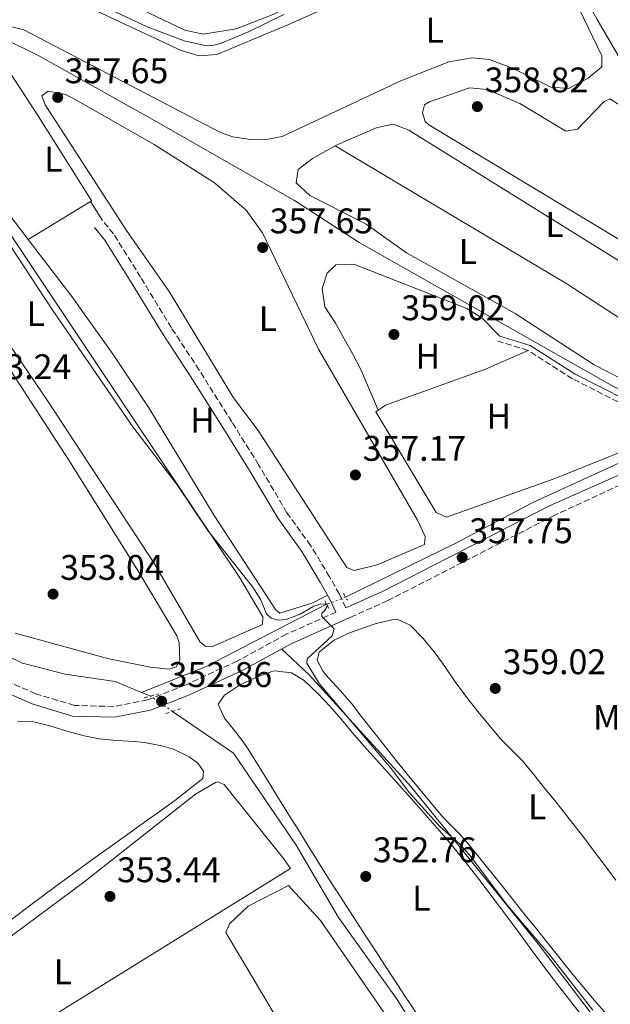
# Model space of a CAD drawing. Units: metres. Extents: x 614994 to 618466, y 4685425 to 4687797.
# Drawn here: x 618173 to 618340, y 4685972 to 4686249 of the extents above; entities that cross this region are included whole.
import ezdxf
from ezdxf.enums import TextEntityAlignment as Align

# ---------------------------------------------------------------- set-up
doc = ezdxf.new("R2010")
doc.units = ezdxf.units.M
doc.header["$MEASUREMENT"] = 0
for name, pattern in [('DGN Style 2', [1.7399219301090239, 1.043953158065414, -0.6959687720436097]), ('DGN Style 3', [2.435890702152634, 1.739921930109024, -0.6959687720436097]), ('DGN Style 5', [1.217945351076317, 0.5219765790327072, -0.6959687720436097])]:
    doc.linetypes.add(name, pattern=pattern)
for name, color, linetype, lineweight in [('Acequia de obra no vista', 4, 'DGN Style 5', 0), ('Acequia sin especificar', 4, 'Continuous', 0), ('Camino', 7, 'DGN Style 3', 0), ('Cota de punto acotado terreno', 7, 'Continuous', 0), ('Curva de nivel intermedia', 30, 'Continuous', 0), ('Etiqueta de uso rústico', 92, 'Continuous', 0), ('Línea de cambio de uso (parcela vista)', 92, 'Continuous', 0), ('Margen derecho', 7, 'Continuous', 0), ('Pontón-alcantarilla (pasos de agua)', 1, 'DGN Style 2', 0), ('Punto acotado terreno (símbolo)', 7, 'Continuous', 0), ('Tubería', 7, 'Continuous', 0)]:
    doc.layers.add(name, color=color, linetype=linetype, lineweight=lineweight)
doc.styles.add('Style-Arial', font='arial.ttf')

# ---------------------------------------------------------------- blocks, each defined once
blk = doc.blocks.new('5PATER')
at = {"layer": 'Punto acotado terreno (símbolo)', "linetype": 'Continuous', "lineweight": 0}
h = blk.add_hatch(color=51, dxfattribs=at)
edge = h.paths.add_edge_path()
edge.add_ellipse((0, 0), major_axis=(-0.1095731443231308, -0.1110710700762829), ratio=0.9994222409660317, start_angle=0, end_angle=360)

msp = doc.modelspace()

# ---------------------------------------------------------------- linework, layer by layer
at = {"layer": 'Acequia de obra no vista', "color": 4, "linetype": 'DGN Style 5', "lineweight": 0, "extrusion": (-0.04930070119193423, -0.0180278683520387, 0.9986212679613153), "elevation": -114605.8945784586, "flags": 128}
msp.add_lwpolyline([(-4188738.500450749, 2187006.671834837), (-4188738.500450749, 2187000.956837024)], dxfattribs=at)
at = {"layer": 'Acequia de obra no vista', "color": 4, "linetype": 'DGN Style 5', "lineweight": 0, "extrusion": (-0.02505475696002002, 0.01753019521349508, 0.999532366364117), "elevation": 67009.2790418381, "flags": 128}
msp.add_lwpolyline([(-4193964.725333976, -2178869.247799365), (-4193964.725333976, -2178876.769408235)], dxfattribs=at)
at = {"layer": 'Acequia sin especificar', "color": 4, "linetype": 'Continuous', "lineweight": 0, "extrusion": (0.0101892483875969, -0.002538062606093564, 0.9999448672079394), "elevation": -5239.06538403729, "flags": 128}
msp.add_lwpolyline([(618130.3994780331, 4686243.126779327), (618142.510581556, 4686224.766720193), (618157.9820201178, 4686200.196641055)], dxfattribs=at)
at = {"layer": 'Acequia sin especificar', "color": 4, "linetype": 'Continuous', "lineweight": 0, "extrusion": (-0.3285582000630493, 0.5567184902429851, 0.762963978044115), "elevation": 2405966.969455778, "flags": 128}
msp.add_lwpolyline([(-2914184.443620584, -2839100.190532935), (-2914146.373459075, -2839102.959540465), (-2914126.970043526, -2839106.904215995)], dxfattribs=at)
at = {"layer": 'Acequia sin especificar', "color": 4, "linetype": 'Continuous', "lineweight": 0, "elevation": 351.0200000000041, "flags": 128}
msp.add_lwpolyline([(618207.6900000004, 4686060.199999999), (618210.2800000003, 4686059.140000001)], dxfattribs=at)
at = {"layer": 'Acequia sin especificar', "color": 4, "linetype": 'Continuous', "lineweight": 0}
for points in [[(618289.5999999996, 4686272.800000001, 354.8500000000058), (618244.9600000001, 4686250.939999999, 354.6100000000006), (618234.3499999996, 4686246.890000001, 354.6100000000006), (618225.0700000003, 4686245.359999999, 354.6100000000006), (618219.8600000005, 4686246.439999999, 354.8500000000058), (618195.8499999996, 4686258, 353.8899999999995), (618178.9100000003, 4686266.529999999, 354.3699999999953), (618173.9400000004, 4686267.850000001, 353.6600000000035), (618169.1600000003, 4686267.01, 354.3699999999953), (618164.5499999998, 4686264.779999999, 354.4799999999959), (618147.5599999996, 4686254.41, 354.3999999999942), (618138.7199999997, 4686249.789999999, 353.7599999999948), (618134.0099999999, 4686248.199999999, 353.3300000000018), (618113.7000000002, 4686250.07, 351.0399999999936), (618094.9299999997, 4686251.789999999, 350.320000000007), (618079.9500000002, 4686251.390000001, 349.6100000000006), (618010.4199999999, 4686254.109999999, 347.8099999999977), (617972.3200000003, 4686254.600000001, 347.2299999999959), (617970.4100000003, 4686254.859999999, 347.2299999999959), (617970.2199999997, 4686256.539999999, 346.9900000000052), (617971.1799999997, 4686258.630000001, 347.2299999999959)], [(618368.1600000003, 4686138.130000001, 359.8500000000058), (618362.1699999999, 4686136.850000001, 359.6100000000006), (618357.9100000003, 4686137.91, 359.3699999999953), (618353.4500000002, 4686140.41, 359.8500000000058), (618340.4900000002, 4686146.210000001, 358.8999999999942), (618268.9699999997, 4686186.710000001, 358.4499999999971), (618250.75, 4686198.58, 357.75), (618210.54, 4686221.49, 356.5800000000018), (618178.9400000004, 4686239.130000001, 356.9900000000052), (618168.3499999996, 4686244.4, 356.75), (618166.3700000001, 4686241.359999999, 356.2799999999988), (618166.1200000001, 4686241.33, 356.2799999999988)], [(618207.6900000004, 4686060.199999999, 351.0200000000041), (618200.2400000002, 4686063.26, 351.0200000000041), (618186.2300000006, 4686065.279999999, 350.7799999999988), (618174.1600000003, 4686068.439999999, 350.7799999999988), (618133.9199999999, 4686088.039999999, 349.3500000000058), (618050.5899999999, 4686127.77, 348.3999999999942), (618031.9400000004, 4686134.67, 348.3999999999942), (618020.5899999999, 4686138.060000001, 348.1600000000035), (618009.4500000002, 4686140.24, 347.9199999999983), (617998.5, 4686140.52, 347.9199999999983), (617985.1500000004, 4686140.140000001, 347.9199999999983), (617973.2000000002, 4686138.529999999, 348.1600000000035), (617963.8499999996, 4686136.15, 347.9199999999983)], [(618355.5800000001, 4686130.880000001, 359.3600000000006), (618317.8499999996, 4686113.59, 359.0800000000018), (618296.1299999999, 4686102.199999999, 358.0899999999965), (618265.1500000004, 4686086.960000001, 355.6600000000035)], [(618338.9900000002, 4685963.600000001, 354.8699999999953), (618319.2800000003, 4685989.449999999, 354), (618283.5300000003, 4686033.67, 354), (618254.8799999999, 4686065.17, 354), (618247.1299999999, 4686072.439999999, 354)], [(618298.0099999999, 4685944.310000001, 352.9199999999983), (618279.6900000004, 4685973.83, 352.2100000000065), (618263.1200000001, 4685996.880000001, 352.2100000000065), (618251.25, 4686017.189999999, 351.7299999999959), (618233.5499999998, 4686043.119999999, 351.4900000000052), (618216.4400000004, 4686054.83, 351.25)]]:
    msp.add_polyline3d(points, dxfattribs=at)
at = {"layer": 'Camino', "color": 7, "linetype": 'DGN Style 3', "lineweight": 0}
for points in [[(618265.1700000016, 4686084, 355.3800000000047), (618263.379999999, 4686087.82, 355.6199999999954), (618260.6000000007, 4686092.720000001, 355.6199999999954), (618255.300000001, 4686101.500000002, 355.6199999999954), (618248.629999999, 4686110.710000001, 355.8500000000058), (618240.6600000006, 4686124.210000001, 355.8500000000058), (618233.0900000001, 4686136.330000003, 355.8500000000058), (618223.9200000013, 4686150.870000003, 355.6199999999954), (618216.1200000006, 4686162.730000002, 355.8500000000058), (618207.4400000013, 4686176.989999998, 355.8500000000058), (618199.8299999983, 4686189.180000001, 355.8500000000058), (618196.7600000016, 4686192.910000001, 355.8500000000058)], [(618358.1700000007, 4686129.420000004, 359.8300000000017), (618357.3099999981, 4686133.320000002, 359.8800000000046), (618350.4899999985, 4686137.500000002, 359.6900000000023), (618328.9699999981, 4686148.430000002, 359.1000000000059), (618316.4800000002, 4686156.410000001, 359.3000000000029), (618308.0699999991, 4686158.980000001, 358.9100000000035)], [(618455.7499999999, 4686097.720000001, 360.9799999999959), (618424.6600000008, 4686130.290000001, 360.4199999999983), (618412.66, 4686142.590000001, 360.4199999999983), (618400.829999997, 4686150.289999999, 360.179999999993), (618377.6700000005, 4686136.770000001, 359.9400000000024), (618347.0300000006, 4686120.690000003, 359.7500000000001), (618324.0300000006, 4686110.060000001, 358.9600000000065), (618276.98, 4686085.989999999, 355.6300000000046), (618266.9499999986, 4686081.510000003, 354.9199999999984)], [(618262.4299999991, 4686082.770000001, 355.3899999999995), (618248.4400000012, 4686076.520000001, 353.7200000000011), (618234.6599999992, 4686069, 353.0099999999949), (618220.05, 4686062.260000003, 352.2899999999937), (618209.3900000004, 4686058.070000002, 352.050000000003), (618199.8700000008, 4686056.230000001, 351.820000000007), (618188.8099999989, 4686056.510000002, 352.050000000003), (618177.9699999982, 4686059.800000002, 351.5800000000018), (618163.4799999997, 4686066.070000002, 351.3399999999965), (618136.4600000009, 4686079.840000001, 350.1499999999941), (618045.7500000006, 4686123.620000001, 349.6699999999984), (618026.2399999974, 4686130.350000001, 349.6699999999984), (618013.0700000002, 4686133.570000002, 349.429999999993), (617999.8299999988, 4686135.36, 349.429999999993), (617984.0899999987, 4686135.270000001, 349.6699999999984), (617969.7099999997, 4686132.289999999, 349.429999999993), (617965.6499999984, 4686132.190000003, 349.429999999993), (617963.5000000005, 4686134.600000002, 349.1999999999971)]]:
    msp.add_polyline3d(points, dxfattribs=at)
at = {"layer": 'Curva de nivel intermedia', "color": 30, "linetype": 'Continuous', "lineweight": 0, "elevation": 355.0000000000001, "flags": 128}
for points in [[(618182.5000000012, 4686260.09), (618209.2899999998, 4686247.439999999), (618219.6800000012, 4686243.5), (618226.0200000001, 4686242.109999998), (618228.0099999995, 4686242.269999999), (618229.9600000008, 4686242.749999999), (618237.9600000004, 4686246.06), (618247.7300000006, 4686250.930000001)], [(618254.3399999999, 4686069.59), (618261.3099999992, 4686076.140000002), (618261.9400000018, 4686078.019999999), (618258.4800000017, 4686081.51), (618258.4800000017, 4686082.5), (618259.2100000004, 4686083.100000001), (618260.0900000011, 4686084.74), (618259.4600000007, 4686085.09), (618258.0800000017, 4686085.050000001), (618256.1799999995, 4686084.42), (618252.3300000007, 4686082.199999998), (618248.3800000009, 4686080.689999999), (618246.1500000001, 4686080.490000002), (618244.2300000002, 4686081.029999999), (618242.8700000012, 4686082.33), (618241.2300000006, 4686086.24), (618238.990000001, 4686089.829999999), (618226.4000000001, 4686105.689999998), (618217.740000001, 4686118.560000001), (618205.2599999999, 4686134.869999998), (618182.7100000012, 4686167.59), (618170.9100000019, 4686185.59)], [(618334.67, 4685970.789999999), (618322.3000000005, 4685986.680000001), (618310.6799999999, 4686000.189999999), (618299.940000002, 4686014.550000001), (618297.2000000017, 4686017.539999999), (618291.7900000004, 4686022.380000001), (618283.0900000011, 4686031.9), (618277.9900000005, 4686038.74), (618257.7400000019, 4686062.730000001), (618254.1800000012, 4686068.42), (618254.3399999999, 4686069.59)]]:
    msp.add_lwpolyline(points, dxfattribs=at)
at = {"layer": 'Línea de cambio de uso (parcela vista)', "color": 92, "linetype": 'Continuous', "lineweight": 0, "extrusion": (-0.0393297974555439, -0.05834682632573206, 0.9975213355561979), "elevation": -297383.7865173405, "flags": 128}
msp.add_lwpolyline([(-2106657.107647243, 4220948.696403322), (-2106581.380962501, 4220952.959907304), (-2106528.879474891, 4220953.8126081)], dxfattribs=at)
at = {"layer": 'Línea de cambio de uso (parcela vista)', "color": 92, "linetype": 'Continuous', "lineweight": 0, "extrusion": (-0.0004309461293713846, -0.007719814203716372, 0.9999701089303089), "elevation": -36087.10872562204, "flags": 128}
msp.add_lwpolyline([(618196.8559492542, 4686053.960243765), (618193.4759668065, 4686059.330403784), (618175.9194296506, 4686048.652185594)], dxfattribs=at)
at = {"layer": 'Línea de cambio de uso (parcela vista)', "color": 92, "linetype": 'Continuous', "lineweight": 0, "elevation": 355.8000000000029, "flags": 128}
msp.add_lwpolyline([(618175.8234999999, 4686187.6021), (618175.8200000003, 4686187.600000001)], dxfattribs=at)
at = {"layer": 'Línea de cambio de uso (parcela vista)', "color": 92, "linetype": 'Continuous', "lineweight": 0, "extrusion": (-0.2905847258168399, 0.3890633561066515, 0.8741797424197044), "elevation": 1643826.543012298, "flags": 128}
msp.add_lwpolyline([(-3299425.426388294, -2958483.708450651), (-3299420.426198474, -2958483.811415526), (-3299415.423980687, -2958483.931471425), (-3299410.427746903, -2958484.058531228)], dxfattribs=at)
at = {"layer": 'Línea de cambio de uso (parcela vista)', "color": 92, "linetype": 'Continuous', "lineweight": 0}
for points in [[(618322.1500000004, 4686270.65, 357.0399999999936), (618337.2699999996, 4686239.25, 356.8099999999977), (618337.2699999996, 4686236.119999999, 356.7100000000065), (618333.3700000001, 4686233.02, 357), (618327.9100000003, 4686230.109999999, 357)], [(618174.5, 4686261.59, 356.7100000000065), (618218.8099999996, 4686240.74, 357.2899999999936), (618223.9299999997, 4686239.289999999, 357.2899999999936), (618228.9199999999, 4686239.630000001, 356.9799999999959), (618248.8899999997, 4686247.949999999, 357.3899999999995), (618289.1500000004, 4686265.9, 356.7100000000065)], [(618327.9100000003, 4686230.109999999, 357), (618322.9100000003, 4686230.439999999, 357), (618312.2800000003, 4686235.66, 356.5099999999948), (618305.6299999999, 4686238.25, 356.8099999999977), (618300.6299999999, 4686238.66, 356.7100000000065), (618294.2300000006, 4686237.600000001, 356.75), (618280.7100000001, 4686232.210000001, 356.9499999999971), (618247.2400000002, 4686216.609999999, 357.1000000000058), (618242.3099999996, 4686215.600000001, 357.0399999999936), (618238.4000000004, 4686215.74, 357), (618233.4199999999, 4686216.430000001, 357), (618229.9400000004, 4686217.67, 357), (618174.54, 4686246.539999999, 356.6100000000006), (618168.5700000003, 4686248.100000001, 356.6100000000006), (618151.5800000001, 4686245.869999999, 356.320000000007), (618150.1399999997, 4686247.550000001, 356.2200000000012), (618155.4199999999, 4686252.800000001, 356.4199999999983)], [(618227.4800000006, 4686073.01, 354.3000000000029), (618225.79, 4686073.130000001, 354.3000000000029), (618224.1600000003, 4686074.289999999, 354.2299999999959), (618211.3300000001, 4686096.310000001, 354.2799999999988), (618181.4800000006, 4686141.789999999, 354.6900000000023), (618161.2800000003, 4686171.59, 354.6900000000023), (618120.7100000001, 4686235.25, 354.4900000000052), (618120.7699999996, 4686237.25, 354.4900000000052), (618122.3499999996, 4686238.949999999, 354.1199999999953), (618126.6399999997, 4686239.039999999, 354.1000000000058), (618135.4199999999, 4686238.01, 354.1000000000058), (618136.9299999997, 4686237.74, 354.1000000000058), (618138.7300000006, 4686236.82, 354.179999999993), (618139.1900000004, 4686236.310000001, 354.1999999999971), (618147.6799999997, 4686222.75, 354.3899999999995), (618170.4900000002, 4686189.560000001, 354.4799999999959), (618204.7999999998, 4686138.039999999, 354.7899999999936), (618235.3899999997, 4686092.439999999, 354.4900000000052), (618241.8600000005, 4686081.42, 354.4900000000052), (618241.7400000002, 4686079.33, 354.4900000000052), (618227.4800000006, 4686073.01, 354.3000000000029)], [(618167.8200000003, 4686238.75, 356.25), (618158.5099999999, 4686239.130000001, 356.1300000000047), (618148.1500000004, 4686238.939999999, 356.0599999999977), (618144.79, 4686238.720000001, 355.9600000000065), (618143.2599999999, 4686238.460000001, 355.4700000000012), (618142.8799999999, 4686236.65, 355.4600000000065), (618143.7699999996, 4686234.49, 355.4700000000012), (618151.3600000005, 4686220.369999999, 355.6199999999953), (618155.6100000005, 4686214.060000001, 355.6699999999983), (618175.8234999999, 4686187.6021, 355.8006000000024)], [(618267.5700000003, 4686094.52, 357.3600000000006), (618265.4800000006, 4686095.279999999, 357.3600000000006), (618240.54, 4686133.84, 357.3600000000006), (618233.6200000001, 4686143.039999999, 357.3600000000006), (618215.4500000002, 4686172.960000001, 357.4400000000023), (618203.7000000002, 4686189.880000001, 357.5500000000029), (618180.5499999998, 4686225.51, 357.75), (618179.6799999997, 4686228.029999999, 357.6499999999942), (618181.4299999997, 4686229.310000001, 357.6499999999942), (618186.3300000001, 4686228.350000001, 357.6499999999942), (618188.4000000004, 4686227.34, 357.6499999999942), (618211.2599999999, 4686214.279999999, 357.8399999999965), (618228.2100000001, 4686203.57, 357.9799999999959), (618237.1900000004, 4686195.869999999, 357.8000000000029), (618241.7000000002, 4686189.470000001, 357.75), (618257.5099999999, 4686156.720000001, 357.7200000000012), (618285.3899999997, 4686108.600000001, 357.4499999999971), (618287.5599999996, 4686104.01, 357.4499999999971), (618287.3499999996, 4686101.83, 357.4499999999971), (618274.0099999999, 4686096.08, 357.3600000000006), (618267.5700000003, 4686094.52, 357.3600000000006)], [(618327.1399999997, 4686218.109999999, 358.7599999999948), (618330.4299999997, 4686218.65, 358.7599999999948), (618337.8799999999, 4686226.430000001, 358.5599999999977), (618339.4600000001, 4686227.17, 358.4600000000065), (618343.6600000003, 4686224.550000001, 358.4199999999983), (618350.4000000004, 4686215.100000001, 358.7599999999948), (618370.5499999998, 4686181.58, 359.0500000000029), (618378.9000000004, 4686165.76, 359.1499999999942), (618379.0099999999, 4686163.880000001, 359.1499999999942), (618377.2199999997, 4686164.16, 359.1499999999942), (618365.4800000006, 4686173.5, 358.8500000000058), (618288.5800000001, 4686219.84, 358.9499999999971), (618287.5499999998, 4686220.75, 358.9499999999971), (618286.75, 4686223.189999999, 358.8500000000058), (618287.3600000005, 4686225.51, 358.8500000000058), (618288.7000000002, 4686226.34, 358.6600000000035), (618300.0199999996, 4686230.25, 358.6600000000035), (618304.9500000002, 4686229.75, 358.5599999999977), (618314.1600000003, 4686225.850000001, 358.7400000000052), (618327.1399999997, 4686218.109999999, 358.7599999999948)], [(618262.1997999996, 4686213.920299999, 358.9425999999949), (618262.9500000002, 4686214.34, 358.9499999999971), (618274, 4686219.060000001, 359.0500000000029), (618278.4800000006, 4686220.039999999, 358.6600000000035), (618282.9600000001, 4686218.359999999, 358.9499999999971), (618374.9100000003, 4686161.17, 359.2100000000065), (618379.3300000001, 4686158.25, 359.2400000000052), (618381.54, 4686155.850000001, 359.2400000000052), (618381.3300000001, 4686153.91, 359.2400000000052), (618364.1500000004, 4686141.07, 359.3399999999965), (618360, 4686140.630000001, 359.2400000000052), (618355.2199999997, 4686141.99, 359.0500000000029), (618335.1100000005, 4686152.33, 359.179999999993), (618312.8799999999, 4686166.779999999, 358.6900000000023), (618282.2599999999, 4686183.850000001, 359.1000000000058), (618270.9100000003, 4686191.949999999, 358.8600000000006), (618255.0199999996, 4686199.939999999, 359.0500000000029), (618251.2100000001, 4686203.550000001, 358.9499999999971), (618251.7699999996, 4686207.279999999, 358.8500000000058), (618255.8099999996, 4686210.350000001, 358.8800000000047), (618262.1997999996, 4686213.920299999, 358.9425999999949)], [(618175.8234999999, 4686187.6021, 355.8006000000024), (618188.1100000005, 4686171.52, 355.8800000000047), (618199.7400000002, 4686155.25, 355.8999999999942), (618209.7199999997, 4686140.189999999, 355.820000000007), (618228.1500000004, 4686109.930000001, 355.570000000007), (618245.3799999999, 4686083.51, 355.570000000007), (618246.6699999999, 4686082.480000001, 355.570000000007), (618255.6699999999, 4686085.279999999, 355.6600000000035), (618260.0999999996, 4686087.529999999, 355.6199999999953)], [(618274.29, 4686139.539999999, 358.7299999999959), (618274.0800000001, 4686140.039999999, 358.7400000000052), (618272.1399999997, 4686144.640000001, 358.7799999999988), (618270.2000000002, 4686149.25, 358.820000000007), (618269.4800000006, 4686150.869999999, 358.8300000000018), (618267.2000000002, 4686155.32, 358.8099999999977), (618264.7400000002, 4686159.680000001, 358.7599999999948), (618262.29, 4686164.050000001, 358.7200000000012), (618259.29, 4686168.65, 358.9199999999983), (618258.5599999996, 4686173.82, 358.9199999999983), (618259.9199999999, 4686178.08, 358.820000000007), (618262.3899999997, 4686180.439999999, 358.820000000007), (618267.4299999997, 4686180.66, 358.7299999999959), (618299.25, 4686168.210000001, 359.0500000000029), (618303.4800000006, 4686165.529999999, 359.0399999999936), (618308.5, 4686160.390000001, 358.9100000000035)], [(618154.4800000006, 4686175.789999999, 353.2299999999959), (618187.25, 4686125.480000001, 352.9799999999959), (618206.4100000003, 4686094.980000001, 352.5500000000029), (618217.6299999999, 4686076.08, 353.0299999999988), (618218.3099999996, 4686074.180000001, 353.0500000000029), (618218.4900000002, 4686069.220000001, 352.9799999999959), (618217.4100000003, 4686067.4, 352.929999999993), (618215.4500000002, 4686066.730000001, 352.8699999999953)], [(618316.4800000006, 4686156.41, 359.0500000000029), (618309.4199999999, 4686153.310000001, 358.8600000000006), (618304.5199999996, 4686151.09, 358.8600000000006), (618276.3200000003, 4686140.949999999, 358.6600000000035), (618273.6200000001, 4686139.07, 358.7599999999948), (618290.6299999999, 4686110.77, 358.6600000000035), (618293.5599999996, 4686109.449999999, 358.5599999999977), (618324.2800000003, 4686120.470000001, 359.1499999999942), (618348.3099999996, 4686130.140000001, 359.2299999999959), (618355.3399999999, 4686134.52, 359.8300000000018)], [(618338.8899999997, 4685969.26, 355.4499999999971), (618335.5800000001, 4685973.050000001, 355.4900000000052), (618332.3700000001, 4685976.880000001, 355.5299999999988), (618329.2199999997, 4685980.74, 355.5399999999936), (618326.0800000001, 4685984.619999999, 355.5500000000029), (618325.0999999996, 4685985.84, 355.5500000000029), (618321.9600000001, 4685989.74, 355.5399999999936), (618318.8300000001, 4685993.640000001, 355.5299999999988), (618315.7100000001, 4685997.550000001, 355.5099999999948), (618312.5999999996, 4686001.460000001, 355.5), (618309.4800000006, 4686005.369999999, 355.4700000000012), (618306.3499999996, 4686009.27, 355.4499999999971), (618303.2100000001, 4686013.16, 355.4199999999983), (618300.0499999998, 4686017.029999999, 355.3800000000047), (618297.3200000003, 4686020.34, 355.3500000000058), (618293.7599999999, 4686023.859999999, 355.2799999999988), (618292.0700000003, 4686025.630000001, 355.25), (618288.8499999996, 4686029.460000001, 355.2100000000065), (618285.6699999999, 4686033.310000001, 355.179999999993), (618282.5, 4686037.180000001, 355.1600000000035), (618279.3600000005, 4686041.07, 355.1499999999942), (618276.2400000002, 4686044.980000001, 355.1499999999942), (618273.1299999999, 4686048.890000001, 355.1499999999942), (618271.9299999997, 4686050.41, 355.1499999999942), (618268.8700000001, 4686054.369999999, 355.2200000000012), (618266.9400000004, 4686056.859999999, 355.25), (618263.6900000004, 4686060.619999999, 355.179999999993), (618260.3099999996, 4686064.289999999, 355.070000000007), (618258.8200000003, 4686066.039999999, 355.0599999999977), (618257.0999999996, 4686069.289999999, 355.0599999999977), (618257.7000000002, 4686071.529999999, 355.0599999999977), (618261.7100000001, 4686074.77, 355.1900000000023), (618265.7999999998, 4686076.720000001, 355.3500000000058), (618270.4699999997, 4686078.480000001, 355.2299999999959), (618273.75, 4686079.560000001, 355.1499999999942), (618278.6500000004, 4686080.67, 355.429999999993), (618279.6399999997, 4686080.74, 355.4499999999971), (618283.3399999999, 4686079.08, 355.3500000000058), (618286.9299999997, 4686075.390000001, 355.3099999999977), (618290.0300000003, 4686071.57, 355.2700000000041), (618292.3600000005, 4686068.4, 355.25), (618295.1900000004, 4686064.27, 355.25), (618296.2800000003, 4686062.76, 355.25), (618299.29, 4686058.76, 355.2799999999988), (618302.3600000005, 4686054.82, 355.320000000007), (618305.5099999999, 4686050.930000001, 355.3800000000047), (618308.7400000002, 4686047.109999999, 355.4400000000023), (618308.9900000002, 4686046.82, 355.4499999999971), (618312.54, 4686043.300000001, 355.5899999999965), (618314.7800000003, 4686040.980000001, 355.6399999999995), (618317.9900000002, 4686037.140000001, 355.6300000000047), (618321.1500000004, 4686033.279999999, 355.6000000000058), (618324.29, 4686029.380000001, 355.5800000000018), (618327.3899999997, 4686025.460000001, 355.5599999999977), (618329.0899999999, 4686023.289999999, 355.5500000000029), (618332.1399999997, 4686019.33, 355.5299999999988), (618335.1600000003, 4686015.34, 355.5099999999948), (618338.1600000003, 4686011.350000001, 355.5), (618341.1699999999, 4686007.350000001, 355.4799999999959)], [(618215.4500000002, 4686066.730000001, 352.8699999999953), (618210.25, 4686067.27, 352.8300000000018), (618198.4699999997, 4686069.59, 352.7400000000052), (618172.0999999996, 4686076.83, 352.9400000000023)], [(618285.8300000001, 4685968.689999999, 353.0099999999948), (618283.0800000001, 4685972.869999999, 353.0099999999948), (618281.7300000006, 4685974.91, 353.0099999999948), (618279, 4685979.100000001, 353.0099999999948), (618276.2599999999, 4685983.279999999, 353.0099999999948), (618273.5199999996, 4685987.460000001, 353.0099999999948), (618270.79, 4685991.65, 353.0099999999948), (618268.0599999996, 4685995.84, 353.0099999999948), (618265.3499999996, 4686000.039999999, 353.0099999999948), (618262.6399999997, 4686004.25, 353.0099999999948), (618262.5700000003, 4686004.359999999, 353.0099999999948), (618259.8899999997, 4686008.58, 352.9799999999959), (618257.2199999997, 4686012.810000001, 352.9199999999983), (618254.5700000003, 4686017.050000001, 352.8399999999965), (618251.9299999997, 4686021.289999999, 352.7700000000041), (618249.2800000003, 4686025.529999999, 352.7200000000012), (618248.6900000004, 4686026.49, 352.7200000000012), (618246.04, 4686030.730000001, 352.8099999999977), (618243.4199999999, 4686034.980000001, 353.0399999999936), (618240.7999999998, 4686039.24, 353.2799999999988), (618238.1699999999, 4686043.49, 353.4100000000035), (618236.9100000003, 4686045.52, 353.3999999999942), (618233.8799999999, 4686049.430000001, 353.3000000000029), (618231.0099999999, 4686052.92, 353.1999999999971), (618229.3099999996, 4686056.869999999, 353.1100000000006), (618231.0199999996, 4686059.4, 353.1100000000006), (618235.2699999996, 4686062.180000001, 353.1499999999942), (618239.6500000004, 4686064.26, 353.1999999999971), (618244.3399999999, 4686066.08, 353.2899999999936), (618245, 4686066.230000001, 353.3000000000029), (618249.9100000003, 4686065.680000001, 353.3099999999977), (618253.4400000004, 4686063.52, 353.3000000000029), (618257.3099999996, 4686059.880000001, 353.2700000000041), (618260.7699999996, 4686056.220000001, 353.2200000000012), (618263.9800000006, 4686052.539999999, 353.1699999999983), (618267.1200000001, 4686048.84, 353.1300000000047), (618270.3099999996, 4686045.140000001, 353.1100000000006), (618273.6399999997, 4686041.41, 353.1100000000006), (618276.9900000002, 4686037.689999999, 353.1300000000047), (618280.3399999999, 4686033.980000001, 353.1600000000035), (618283.6799999997, 4686030.26, 353.1900000000023), (618287, 4686026.529999999, 353.2299999999959), (618290.29, 4686022.76, 353.2599999999948), (618293.5300000003, 4686018.960000001, 353.2899999999936), (618296.4900000002, 4686015.369999999, 353.3000000000029), (618299.6100000005, 4686011.460000001, 353.3000000000029), (618302.6900000004, 4686007.52, 353.3000000000029), (618305.7300000006, 4686003.539999999, 353.2899999999936), (618308.7300000006, 4685999.550000001, 353.2799999999988), (618311.7199999997, 4685995.529999999, 353.2599999999948), (618314.7000000002, 4685991.52, 353.25), (618317.6699999999, 4685987.5, 353.2299999999959), (618320.6600000003, 4685983.49, 353.2200000000012), (618323.6500000004, 4685979.49, 353.2100000000065), (618325.0499999998, 4685977.65, 353.1999999999971), (618328.1399999997, 4685973.720000001, 353.2599999999948), (618331.1799999997, 4685969.84, 353.3000000000029)], [(618172.7699999996, 4686052.09, 352.5500000000029), (618177.0599999996, 4686051.980000001, 352.5500000000029), (618181.8899999997, 4686050.74, 352.5800000000018), (618186.7000000002, 4686049.300000001, 352.6100000000006), (618191.5300000003, 4686047.960000001, 352.6399999999995), (618195.7699999996, 4686047.109999999, 352.6499999999942), (618200.7400000002, 4686046.66, 352.6499999999942), (618205.7400000002, 4686046.390000001, 352.6499999999942), (618208.5300000003, 4686046.109999999, 352.6499999999942), (618213.4199999999, 4686045.17, 352.6499999999942), (618216.6799999997, 4686044.25, 352.6499999999942), (618221.1200000001, 4686042.08, 352.6499999999942), (618223.5, 4686040.27, 352.6499999999942), (618225.1100000005, 4686037.980000001, 352.7400000000052), (618224.9600000001, 4686035.939999999, 352.8399999999965), (618221.0199999996, 4686032.83, 352.8899999999995), (618217.0300000003, 4686029.82, 352.8800000000047), (618213.0099999999, 4686026.869999999, 352.8399999999965), (618212.6200000001, 4686026.59, 352.8399999999965), (618208.5700000003, 4686023.66, 352.8099999999977)], [(618070.0099999999, 4685916.300000001, 352.8899999999995), (618091.4199999999, 4685931.350000001, 353), (618152, 4685977.57, 353.6699999999983), (618191.4299999997, 4686006.800000001, 353.2599999999948), (618222.8499999996, 4686031.52, 353.2899999999936), (618228.5, 4686034.869999999, 353.179999999993), (618229.1100000005, 4686035.050000001, 353.179999999993), (618230.9500000002, 4686034.32, 353.179999999993), (618247.6500000004, 4686013.439999999, 352.9199999999983), (618249.5800000001, 4686010.66, 353.6999999999971), (618126.9699999997, 4685934.710000001, 353.6000000000058), (618105.9500000002, 4685921.140000001, 354.0800000000018), (618093.0599999996, 4685913.58, 353.3999999999942)], [(618196.3700000001, 4686014.930000001, 352.6399999999995), (618192.3099999996, 4686012.01, 352.5800000000018), (618188.25, 4686009.09, 352.5299999999988), (618184.2100000001, 4686006.15, 352.4900000000052), (618180.1900000004, 4686003.180000001, 352.4600000000065), (618176.1900000004, 4686000.180000001, 352.4499999999971), (618174.9500000002, 4685999.24, 352.4499999999971), (618170.9800000006, 4685996.199999999, 352.4700000000012), (618167.0300000003, 4685993.140000001, 352.5200000000041), (618163.0800000001, 4685990.08, 352.5800000000018), (618159.1299999999, 4685987, 352.6600000000035), (618155.1900000004, 4685983.930000001, 352.7299999999959), (618151.25, 4685980.850000001, 352.8099999999977), (618147.2999999998, 4685977.789999999, 352.8800000000047), (618143.3399999999, 4685974.730000001, 352.929999999993), (618142.4100000003, 4685974.01, 352.9400000000023), (618138.4400000004, 4685970.960000001, 352.9799999999959)], [(618245.0599999996, 4685969.77, 354.0599999999977), (618231.3799999999, 4685992.65, 354.1600000000035), (618232.4199999999, 4685995.07, 354.0599999999977), (618237.7199999997, 4686000.01, 353.9600000000065), (618249.0899999999, 4686005.869999999, 353.8600000000006), (618258.1100000005, 4685995.980000001, 353.8600000000006), (618295.3799999999, 4685941.869999999, 354.3500000000058), (618288.4299999997, 4685917.74, 354.1600000000035), (618285.8200000003, 4685914.689999999, 354.1600000000035), (618282.6100000005, 4685915.26, 354.0599999999977), (618270.7699999996, 4685925.51, 353.9600000000065), (618252.1799999997, 4685946.76, 354.1600000000035), (618246.8600000005, 4685956.359999999, 354.1600000000035), (618246.4900000002, 4685961.050000001, 354.1600000000035), (618247, 4685965.619999999, 354.1600000000035), (618244.9400000004, 4685969.699999999, 354.0899999999965)]]:
    msp.add_polyline3d(points, dxfattribs=at)
at = {"layer": 'Margen derecho', "color": 7, "linetype": 'Continuous', "lineweight": 0}
for points in [[(618262.4299999991, 4686082.770000001, 355.3899999999995), (618260.7100000002, 4686086.440000001, 355.6199999999954), (618258.0199999991, 4686091.199999999, 355.6199999999954), (618252.7999999998, 4686099.840000001, 355.6199999999954), (618246.1200000012, 4686109.07, 355.8500000000058), (618238.0900000001, 4686122.649999999, 355.8500000000058), (618230.5500000009, 4686134.739999998, 355.8500000000058), (618221.3999999978, 4686149.250000002, 355.6199999999954), (618213.5900000003, 4686161.13, 355.8500000000058), (618204.890000001, 4686175.41, 355.8500000000058), (618197.3899999997, 4686187.430000001, 355.8500000000058), (618194.4400000017, 4686191, 355.8500000000058)], [(618397.3899999993, 4686151.310000001, 360.2499999999999), (618376.4099999999, 4686139.06, 359.9400000000024), (618359.979999999, 4686130.449999999, 359.8399999999966), (618358.5100000005, 4686134.31, 359.8800000000046), (618351.2100000004, 4686138.789999999, 359.6900000000023), (618329.699999999, 4686149.710000002, 359.1000000000059), (618317.1000000016, 4686157.75, 359.3000000000029), (618308.5000000006, 4686160.390000002, 358.9100000000035)], [(618266.9499999986, 4686081.510000003, 354.9199999999984), (618249.769999999, 4686073.820000002, 353.7200000000011), (618236.0100000014, 4686066.309999999, 353.0099999999949), (618221.219999999, 4686059.5, 352.2899999999937), (618210.2300000008, 4686055.180000001, 352.050000000003), (618200.120000001, 4686053.220000001, 351.820000000007), (618188.3199999994, 4686053.520000001, 352.050000000003), (618176.9400000002, 4686056.980000001, 351.5800000000018), (618162.199999999, 4686063.36, 351.3399999999965), (618135.1299999988, 4686077.16, 350.1499999999941), (618044.6099999985, 4686120.840000001, 349.6699999999984), (618025.3900000004, 4686127.470000001, 349.6699999999984), (618012.5100000012, 4686130.620000001, 349.429999999993), (617999.6400000011, 4686132.36, 349.429999999993), (617984.4100000005, 4686132.270000001, 349.6699999999984), (617970.0499999995, 4686129.300000001, 349.429999999993)], [(618358.1700000007, 4686129.420000004, 359.8300000000017), (618345.8199999991, 4686123.010000003, 359.7500000000001), (618322.7399999987, 4686112.77, 358.9600000000065), (618275.6799999992, 4686088.700000001, 355.6300000000046), (618265.1700000016, 4686084, 355.3800000000047)]]:
    msp.add_polyline3d(points, dxfattribs=at)
at = {"layer": 'Pontón-alcantarilla (pasos de agua)', "color": 1, "linetype": 'DGN Style 2', "lineweight": 0, "extrusion": (0.0207047489445066, -0.03512412764251777, 0.9991684587838515), "elevation": -151438.2486471893, "flags": 128}
msp.add_lwpolyline([(2912268.929105159, 3719869.406756608), (2912268.92910516, 3719867.199382604)], dxfattribs=at)
at = {"layer": 'Pontón-alcantarilla (pasos de agua)', "color": 1, "linetype": 'DGN Style 2', "lineweight": 0, "flags": 128}
for points, elevation in [([(618259.3099999996, 4686085.91), (618260.4299999997, 4686083.77)], 355.6000000000058), ([(618214.5300000003, 4686054.210000001), (618218.6100000005, 4686055.539999999)], 351.7799999999988)]:
    msp.add_lwpolyline(points, dxfattribs=dict(at, elevation=elevation))
at = {"layer": 'Pontón-alcantarilla (pasos de agua)', "color": 1, "linetype": 'DGN Style 2', "lineweight": 0, "extrusion": (0.05493264356473015, 0.01471169078510491, 0.998381675926213), "elevation": 103250.8809981778, "flags": 128}
msp.add_lwpolyline([(4366610.466615039, -1806482.707102806), (4366610.466615039, -1806486.927363461)], dxfattribs=at)
at = {"layer": 'Tubería', "color": 7, "linetype": 'Continuous', "lineweight": 0}
msp.add_polyline3d([(618393.4899999994, 4686150.830000001, 360.179999999993), (618363.3500000024, 4686202.570000002, 359.0200000000041), (618335.9499999991, 4686249.480000001, 356.8600000000006), (618317.2499999995, 4686282.820000002, 356.3999999999942), (618286.9600000007, 4686336.550000001, 355.0099999999948), (618255.6799999992, 4686392.05, 355.3399999999965), (618240.5799999986, 4686416.720000001, 354.9400000000023), (618217.0100000006, 4686445.430000001, 354.5099999999948), (618190.7000000003, 4686479.440000001, 352.5200000000041), (618140.829999999, 4686542.16, 351.1999999999971), (618126.4699999979, 4686558.719999999, 352.2700000000041), (618123.2699999993, 4686564.039999999, 351.5599999999977), (618111.5300000003, 4686570.530000002, 349.0899999999965), (618092.3700000002, 4686579.149999998, 346.5099999999948), (618087.9699999992, 4686581.129999998, 345.6900000000023), (618039.4899999981, 4686604.739999998, 344.0099999999948), (617993.7899999998, 4686624.949999999, 343.4900000000052)], dxfattribs=at)

# ---------------------------------------------------------------- block references
at = {"layer": 'Punto acotado terreno (símbolo)', "color": 7, "linetype": 'Continuous', "lineweight": 0, "xscale": 10, "yscale": 10, "zscale": 10}
for p in [(618184.1099999984, 4686227.559999999, 357.6600000000039), (618302.2100000008, 4686224.980000002, 358.8300000000018), (618241.7899999993, 4686185.320000002, 357.6600000000039), (618278.739999997, 4686160.88, 359.0200000000045), (618267.8899999995, 4686121.340000001, 357.1699999999983), (618297.9400000017, 4686098.140000002, 357.7599999999952), (618182.8000000007, 4686087.84, 353.0500000000029), (618307.2600000025, 4686061.309999999, 359.0200000000045), (618213.3500000011, 4686057.690000002, 352.8600000000006), (618270.8099999987, 4686008.410000001, 352.7599999999948), (618198.8200000003, 4686002.789999999, 353.4499999999975)]:
    msp.add_blockref('5PATER', p, dxfattribs=at)

# ---------------------------------------------------------------- texts
at = {"layer": 'Cota de punto acotado terreno', "color": 7, "linetype": 'Continuous', "lineweight": 0, "style": 'Style-Arial'}
for s, p in [('357.65', (618186.0899999992, 4686231.56, 357.6600000000035)), ('358.82', (618304.2600000009, 4686228.980000001, 358.8300000000018)), ('357.65', (618243.7700000004, 4686189.320000002, 357.6600000000035)), ('359.02', (618280.7899999993, 4686164.88, 359.0200000000041)), ('353.24', (618158.7899999986, 4686148.309999998, 353.2400000000052)), ('357.17', (618269.9400000019, 4686125.34, 357.1699999999983)), ('357.75', (618299.9299999991, 4686102.140000002, 357.7599999999948)), ('353.04', (618184.7899999983, 4686091.840000001, 353.0500000000029)), ('359.02', (618309.3099999981, 4686065.309999999, 359.0200000000041)), ('352.86', (618215.3400000009, 4686061.690000002, 352.8600000000006)), ('352.76', (618272.8000000007, 4686012.410000001, 352.7599999999948)), ('353.44', (618200.8099999978, 4686006.79, 353.4499999999971))]:
    msp.add_text(s, height=7.000000000000002, dxfattribs=at).set_placement(p)
at = {"layer": 'Etiqueta de uso rústico', "color": 92, "linetype": 'Continuous', "lineweight": 0, "style": 'Style-Arial'}
for s, p in [('L', (618290.2014203783, 4686246.490009997, 356.7899999999936)), ('L', (618182.8714203793, 4686210.200009999, 356.7599999999948)), ('L', (618323.9514203772, 4686191.780009999, 359.0800000000018)), ('L', (618299.5614203814, 4686184.19001, 358.929999999993)), ('L', (618177.9514203774, 4686166.730009999, 354.8899999999995)), ('L', (618243.2714203784, 4686165.310009997, 357.5800000000018)), ('H', (618288.2716459902, 4686154.79001, 358.9199999999983)), ('H', (618308.2416459894, 4686137.880009998, 358.8800000000047)), ('H', (618224.8416459903, 4686136.740009999, 355.8300000000018)), ('Mb', (618341.5802462406, 4686053.180009997, 358.3500000000058)), ('L', (618319.05142038, 4686027.970009997, 355.5599999999977)), ('L', (618286.4914203801, 4686002.300010001, 353.1499999999942)), ('L', (618185.5714203793, 4685981.570009999, 353.5200000000041))]:
    msp.add_text(s, height=7.000000000000002, dxfattribs=at).set_placement(p, align=Align.MIDDLE_CENTER)

doc.saveas('drawing.dxf')
